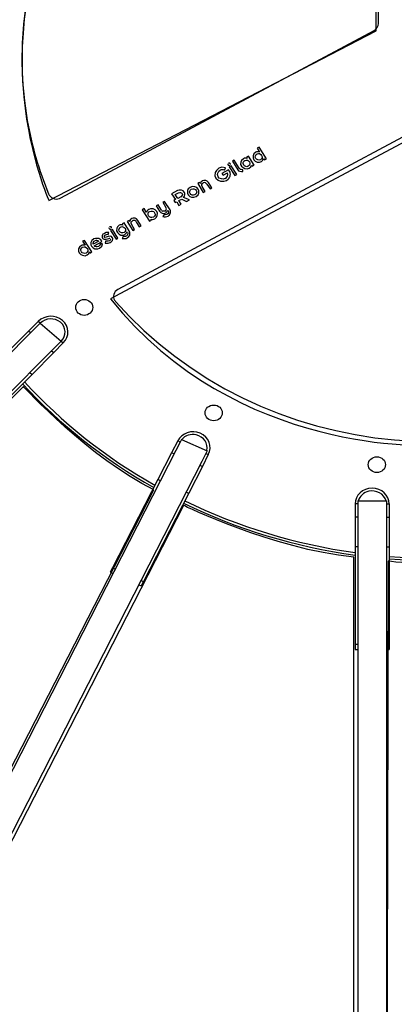
# Model space of a CAD drawing. Units: millimetres. Extents: x 3755 to 46812, y 126 to 26748.
# Drawn here: x 7677 to 7688, y 11292 to 11321 of the extents above; entities that cross this region are included whole.
import ezdxf

# ---------------------------------------------------------------- set-up
doc = ezdxf.new("R2010")
doc.units = ezdxf.units.MM
doc.header["$LTSCALE"] = 100
doc.linetypes.add('DASHED', pattern=[0.75, 0.5, -0.25])
for name, color, linetype in [('isprekidana', 1, 'DASHED'), ('izgled', 2, 'Continuous'), ('rasveta', 6, 'Continuous'), ('srafura', 251, 'Continuous'), ('zid demit', 181, 'Continuous')]:
    doc.layers.add(name, color=color, linetype=linetype)

# ---------------------------------------------------------------- blocks, each defined once
blk = doc.blocks.new('A$C779A45E1')
for p, q in [((-1.158, 1.019), (-1.158, 13.218)), ((-12.73, -5.33), (-1.313, 0.764)), ((0.761, -2.564), (-10.653, -8.669)), ((-5.509, -3.487), (-5.578, -3.522)), ((-5.578, -3.522), (-5.492, -3.663)), ((-5.241, -3.907), (-5.509, -3.487)), ((-5.892, -3.818), (-5.961, -3.859)), ((-5.961, -3.859), (-5.937, -3.901)), ((-5.688, -4.142), (-5.892, -3.818)), ((-5.341, -3.901), (-5.313, -3.942)), ((-5.313, -3.942), (-5.241, -3.907)), ((-6.763, -4.328), (-6.725, -4.238)), ((-6.519, -4.159), (-6.591, -4.197)), ((-6.591, -4.197), (-6.388, -4.521)), ((-6.319, -4.483), (-6.519, -4.159)), ((-6.412, -3.963), (-6.481, -3.997)), ((-6.481, -3.997), (-6.284, -4.307)), ((-6.226, -4.252), (-6.412, -3.963)), ((-5.785, -4.142), (-5.757, -4.183)), ((-5.757, -4.183), (-5.688, -4.142)), ((-6.619, -4.307), (-6.86, -4.438)), ((-6.86, -4.438), (-6.815, -4.5)), ((-6.815, -4.5), (-6.663, -4.424)), ((-6.584, -4.362), (-6.619, -4.307)), ((-6.388, -4.521), (-6.319, -4.483)), ((-6.102, -4.307), (-6.154, -4.3)), ((-6.102, -4.376), (-6.102, -4.307)), ((-7.673, -4.769), (-7.742, -4.81)), ((-7.742, -4.81), (-7.542, -5.141)), ((-7.645, -4.81), (-7.673, -4.769)), ((-7.473, -5.093), (-7.583, -4.92)), ((-7.411, -4.831), (-7.294, -5.006)), ((-7.228, -4.969), (-7.349, -4.776)), ((-7.294, -5.006), (-7.228, -4.969)), ((-8.479, -5.068), (-8.693, -5.182)), ((-8.693, -5.182), (-8.558, -5.396)), ((-8.562, -5.21), (-8.441, -5.148)), ((-8.472, -5.354), (-8.562, -5.21)), ((-8.355, -5.292), (-8.472, -5.354)), ((-8.045, -5.403), (-8.255, -5.313)), ((-7.542, -5.141), (-7.473, -5.093)), ((-9.699, -5.716), (-9.764, -5.761)), ((-9.606, -5.864), (-9.699, -5.716)), ((-9.189, -5.582), (-9.258, -5.623)), ((-9.258, -5.623), (-9.14, -5.809)), ((-9.068, -5.775), (-9.189, -5.582)), ((-8.948, -5.458), (-9.016, -5.492)), ((-9.016, -5.492), (-8.899, -5.675)), ((-8.751, -5.764), (-8.948, -5.458)), ((-8.558, -5.396), (-8.61, -5.43)), ((-8.61, -5.43), (-8.565, -5.499)), ((-8.565, -5.499), (-8.51, -5.472)), ((-8.51, -5.472), (-8.427, -5.609)), ((-8.431, -5.423), (-8.327, -5.375)), ((-8.341, -5.565), (-8.431, -5.423)), ((-8.427, -5.609), (-8.341, -5.565)), ((-8.327, -5.375), (-8.148, -5.465)), ((-8.148, -5.465), (-8.045, -5.403)), ((-9.764, -5.761), (-9.499, -6.181)), ((-8.968, -5.937), (-9.01, -6.009)), ((-10.422, -6.243), (-10.491, -6.278)), ((-10.491, -6.278), (-10.47, -6.319)), ((-10.236, -6.533), (-10.422, -6.243)), ((-10.246, -6.154), (-10.315, -6.188)), ((-10.315, -6.188), (-10.112, -6.512)), ((-10.222, -6.188), (-10.246, -6.154)), ((-10.043, -6.477), (-10.153, -6.291)), ((-9.981, -6.202), (-9.871, -6.381)), ((-9.805, -6.347), (-9.926, -6.154)), ((-9.871, -6.381), (-9.805, -6.347)), ((-9.499, -6.181), (-9.433, -6.147)), ((-9.433, -6.147), (-9.457, -6.105)), ((-11.001, -6.736), (-11.083, -6.76)), ((-11.001, -6.664), (-10.987, -6.588)), ((-10.853, -6.477), (-10.922, -6.512)), ((-10.922, -6.512), (-10.718, -6.836)), ((-10.653, -6.801), (-10.853, -6.477)), ((-10.718, -6.836), (-10.653, -6.801)), ((-10.463, -6.732), (-10.498, -6.808)), ((-10.112, -6.512), (-10.043, -6.477)), ((-11.866, -6.877), (-11.938, -6.912)), ((-11.938, -6.912), (-11.845, -7.056)), ((-11.6, -7.297), (-11.866, -6.877)), ((-11.352, -6.912), (-11.549, -7.018)), ((-11.511, -7.077), (-11.228, -6.918)), ((-11.208, -6.998), (-11.29, -6.998)), ((-11.101, -6.908), (-11.118, -6.98)), ((-11.032, -6.822), (-10.987, -6.808)), ((-11.693, -7.297), (-11.669, -7.339)), ((-11.669, -7.339), (-11.6, -7.297)), ((-13.585, -9.991), (-17.464, -13.891)), ((-13.557, -9.826), (-13.908, -10.178)), ((-13.481, -9.888), (-13.585, -9.991)), ((-13.481, -9.888), (-13.557, -9.826)), ((-13.485, -9.895), (-12.72, -10.55)), ((-13.908, -10.178), (-14.701, -10.97)), ((-13.833, -10.246), (-13.908, -10.178)), ((-12.82, -10.639), (-16.699, -14.539)), ((-12.641, -10.605), (-12.992, -10.963)), ((-12.716, -10.543), (-12.82, -10.639)), ((-12.716, -10.543), (-12.641, -10.605)), ((-12.992, -10.963), (-13.781, -11.755)), ((-13.068, -10.894), (-12.992, -10.963)), ((-13.781, -11.755), (-16.389, -14.367)), ((-13.86, -11.686), (-13.781, -11.755)), ((-8.472, -14.174), (-8.699, -14.608)), ((-8.386, -14.215), (-8.541, -14.518)), ((-8.386, -14.215), (-8.472, -14.174)), ((-8.334, -14.119), (-8.386, -14.215)), ((-8.334, -14.119), (-7.397, -14.532)), ((-8.541, -14.518), (-16.723, -30.497)), ((-8.699, -14.608), (-9.199, -15.583)), ((-8.606, -14.649), (-8.699, -14.608)), ((-7.445, -14.629), (-7.597, -14.928)), ((-7.356, -14.666), (-7.573, -15.101)), ((-7.397, -14.532), (-7.445, -14.629)), ((-7.445, -14.629), (-7.356, -14.666)), ((-7.597, -14.928), (-15.786, -30.91)), ((-7.573, -15.101), (-8.072, -16.082)), ((-7.666, -15.059), (-7.573, -15.101)), ((-9.199, -15.583), (-10.846, -18.797)), ((-9.103, -15.628), (-9.199, -15.583)), ((-8.072, -16.082), (-9.719, -19.293)), ((-8.169, -16.038), (-8.072, -16.082)), ((-1.906, -16.468), (-2.009, -16.468)), ((-2.009, -16.468), (-2.009, -16.951)), ((-1.906, -16.358), (-0.865, -16.358)), ((-1.906, -16.358), (-1.906, -16.482)), ((-0.865, -16.358), (-0.865, -16.482)), ((-0.865, -16.468), (-0.762, -16.468)), ((-0.762, -16.468), (-0.762, -16.951)), ((-1.906, -16.482), (-1.906, -16.951)), ((-0.865, -16.482), (-0.865, -16.951)), ((-1.906, -16.951), (-2.009, -16.951)), ((-2.009, -16.951), (-2.009, -18.032)), ((-1.906, -16.951), (-1.906, -16.992)), ((-1.906, -16.992), (-1.906, -44.436)), ((-0.865, -16.951), (-0.762, -16.951)), ((-0.865, -16.951), (-0.865, -16.992)), ((-0.865, -16.992), (-0.865, -44.436)), ((-0.762, -16.951), (-0.762, -18.032)), ((-1.906, -18.032), (-2.009, -18.032)), ((-2.009, -18.032), (-2.009, -21.588)), ((-0.865, -18.032), (-0.762, -18.032)), ((-0.762, -18.032), (-0.762, -21.588)), ((-10.846, -18.797), (-10.928, -18.956)), ((-10.928, -18.956), (-10.832, -18.997)), ((-10.753, -18.838), (-10.846, -18.797)), ((-9.816, -19.252), (-9.719, -19.293)), ((-9.719, -19.293), (-9.802, -19.452)), ((-9.891, -19.41), (-9.802, -19.452)), ((-1.906, -21.588), (-2.009, -21.588)), ((-2.009, -21.588), (-2.009, -21.76)), ((-2.009, -21.76), (-1.906, -21.76)), ((-0.865, -21.588), (-0.762, -21.588)), ((-0.865, -21.76), (-0.762, -21.76)), ((-0.762, -21.588), (-0.762, -21.76))]:
    blk.add_line(p, q)
for points in [[(-6.074, -3.907), (-6.143, -3.969), (-6.171, -4.031)], [(-5.723, -3.797), (-5.726, -3.876), (-5.702, -3.942)], [(-5.626, -3.673), (-5.699, -3.728), (-5.723, -3.797)], [(-5.623, -3.901), (-5.647, -3.845), (-5.64, -3.804)], [(-5.64, -3.804), (-5.616, -3.756), (-5.582, -3.728)], [(-5.547, -3.949), (-5.599, -3.928), (-5.623, -3.901)], [(-5.582, -3.728), (-5.53, -3.721), (-5.489, -3.721)], [(-5.489, -3.721), (-5.44, -3.749), (-5.413, -3.783)], [(-5.396, -3.873), (-5.42, -3.914), (-5.451, -3.942)], [(-5.42, -4.011), (-5.365, -3.963), (-5.341, -3.901)], [(-5.413, -3.783), (-5.396, -3.832), (-5.396, -3.873)], [(-6.97, -4.252), (-7.063, -4.331), (-7.108, -4.41)], [(-6.725, -4.238), (-6.863, -4.218), (-6.97, -4.252)], [(-6.646, -4.097), (-6.646, -4.121), (-6.639, -4.135)], [(-6.639, -4.135), (-6.626, -4.142), (-6.608, -4.149)], [(-6.584, -4.066), (-6.608, -4.066), (-6.622, -4.066)], [(-6.608, -4.149), (-6.591, -4.155), (-6.57, -4.149)], [(-6.557, -4.087), (-6.57, -4.066), (-6.584, -4.066)], [(-6.55, -4.121), (-6.55, -4.097), (-6.557, -4.087)], [(-6.191, -4.293), (-6.212, -4.273), (-6.226, -4.252)], [(-6.154, -4.3), (-6.178, -4.3), (-6.191, -4.293)], [(-6.171, -4.031), (-6.178, -4.121), (-6.147, -4.176)], [(-6.147, -4.176), (-6.088, -4.231), (-6.026, -4.266)], [(-6.067, -4.135), (-6.088, -4.08), (-6.085, -4.038)], [(-6.085, -4.038), (-6.061, -3.997), (-6.026, -3.969)], [(-5.992, -4.19), (-6.043, -4.162), (-6.067, -4.135)], [(-6.026, -3.969), (-5.978, -3.956), (-5.933, -3.963)], [(-6.026, -4.266), (-5.937, -4.273), (-5.864, -4.249)], [(-5.899, -4.183), (-5.95, -4.197), (-5.992, -4.19)], [(-5.933, -3.963), (-5.888, -3.987), (-5.854, -4.018)], [(-5.84, -4.107), (-5.864, -4.155), (-5.899, -4.183)], [(-5.864, -4.249), (-5.809, -4.204), (-5.785, -4.142)], [(-5.854, -4.018), (-5.84, -4.066), (-5.84, -4.107)], [(-5.702, -3.942), (-5.647, -3.997), (-5.582, -4.031)], [(-5.582, -4.031), (-5.492, -4.031), (-5.42, -4.011)], [(-5.451, -3.942), (-5.506, -3.956), (-5.547, -3.949)], [(-7.108, -4.41), (-7.115, -4.528), (-7.08, -4.61)], [(-7.08, -4.61), (-6.998, -4.686), (-6.911, -4.724)], [(-6.998, -4.562), (-7.022, -4.486), (-7.011, -4.431)], [(-7.011, -4.431), (-6.973, -4.362), (-6.925, -4.328)], [(-6.88, -4.638), (-6.956, -4.61), (-6.998, -4.562)], [(-6.739, -4.624), (-6.815, -4.645), (-6.88, -4.638)], [(-6.698, -4.693), (-6.636, -4.652), (-6.598, -4.61)], [(-6.598, -4.61), (-6.584, -4.583), (-6.57, -4.569)], [(-6.557, -4.424), (-6.564, -4.39), (-6.584, -4.362)], [(-6.57, -4.569), (-6.56, -4.541), (-6.557, -4.514)], [(-6.557, -4.514), (-6.553, -4.466), (-6.557, -4.424)], [(-6.284, -4.307), (-6.253, -4.348), (-6.212, -4.362)], [(-6.212, -4.362), (-6.15, -4.376), (-6.102, -4.376)], [(-8.014, -4.948), (-8.09, -5.006), (-8.121, -5.068)], [(-8.031, -5.086), (-8.01, -5.037), (-7.976, -5.01)], [(-7.845, -4.927), (-7.942, -4.92), (-8.014, -4.948)], [(-7.976, -5.01), (-7.921, -4.996), (-7.88, -5.003)], [(-7.88, -5.003), (-7.824, -5.024), (-7.8, -5.058)], [(-7.725, -5.017), (-7.78, -4.955), (-7.845, -4.927)], [(-7.569, -4.707), (-7.628, -4.762), (-7.645, -4.81)], [(-7.597, -4.845), (-7.573, -4.81), (-7.542, -4.789)], [(-7.583, -4.92), (-7.597, -4.876), (-7.597, -4.845)], [(-7.445, -4.7), (-7.518, -4.693), (-7.569, -4.707)], [(-7.349, -4.776), (-7.401, -4.72), (-7.445, -4.7)], [(-6.911, -4.724), (-6.787, -4.724), (-6.698, -4.693)], [(-8.334, -5.048), (-8.42, -5.048), (-8.479, -5.068)], [(-8.441, -5.148), (-8.396, -5.134), (-8.369, -5.134)], [(-8.369, -5.134), (-8.327, -5.155), (-8.314, -5.175)], [(-8.228, -5.134), (-8.279, -5.072), (-8.334, -5.048)], [(-8.314, -5.175), (-8.3, -5.203), (-8.3, -5.237)], [(-8.255, -5.313), (-8.224, -5.265), (-8.207, -5.223)], [(-8.207, -5.223), (-8.214, -5.168), (-8.228, -5.134)], [(-8.121, -5.068), (-8.121, -5.155), (-8.093, -5.217)], [(-8.093, -5.217), (-8.031, -5.279), (-7.973, -5.306)], [(-8.017, -5.175), (-8.038, -5.127), (-8.031, -5.086)], [(-7.942, -5.23), (-7.99, -5.203), (-8.017, -5.175)], [(-7.973, -5.306), (-7.88, -5.31), (-7.804, -5.285)], [(-7.845, -5.22), (-7.897, -5.237), (-7.942, -5.23)], [(-7.783, -5.148), (-7.807, -5.196), (-7.845, -5.22)], [(-7.804, -5.285), (-7.728, -5.223), (-7.697, -5.158)], [(-7.8, -5.058), (-7.78, -5.106), (-7.783, -5.148)], [(-7.697, -5.158), (-7.697, -5.072), (-7.725, -5.017)], [(-9.371, -5.726), (-9.461, -5.726), (-9.526, -5.754)], [(-9.237, -5.826), (-9.299, -5.761), (-9.371, -5.726)], [(-10.143, -6.085), (-10.202, -6.133), (-10.219, -6.188)], [(-10.026, -6.071), (-10.091, -6.068), (-10.143, -6.085)], [(-9.926, -6.154), (-9.971, -6.099), (-10.026, -6.071)], [(-9.581, -5.802), (-9.602, -5.83), (-9.606, -5.864)], [(-9.526, -5.754), (-9.561, -5.782), (-9.581, -5.802)], [(-9.533, -5.981), (-9.55, -5.933), (-9.547, -5.892)], [(-9.547, -5.892), (-9.526, -5.844), (-9.488, -5.823)], [(-9.454, -6.043), (-9.499, -6.016), (-9.533, -5.981)], [(-9.488, -5.823), (-9.437, -5.809), (-9.388, -5.809)], [(-9.354, -6.03), (-9.416, -6.047), (-9.454, -6.043)], [(-9.388, -5.809), (-9.34, -5.83), (-9.313, -5.871)], [(-9.295, -5.957), (-9.32, -6.002), (-9.354, -6.03)], [(-9.313, -5.871), (-9.295, -5.919), (-9.295, -5.957)], [(-9.309, -6.092), (-9.247, -6.037), (-9.216, -5.975)], [(-9.216, -5.975), (-9.209, -5.892), (-9.237, -5.826)], [(-9.14, -5.809), (-9.092, -5.864), (-9.034, -5.892)], [(-9.034, -5.892), (-8.961, -5.899), (-8.91, -5.878)], [(-8.941, -5.809), (-8.975, -5.816), (-9.01, -5.816)], [(-9.01, -6.009), (-8.961, -6.019), (-8.923, -6.019)], [(-8.865, -5.933), (-8.923, -5.947), (-8.968, -5.937)], [(-8.923, -6.019), (-8.865, -6.009), (-8.824, -5.995)], [(-8.91, -5.878), (-8.879, -5.85), (-8.858, -5.83)], [(-8.81, -5.875), (-8.837, -5.912), (-8.865, -5.933)], [(-8.858, -5.83), (-8.841, -5.802), (-8.837, -5.775)], [(-8.824, -5.788), (-8.806, -5.837), (-8.81, -5.875)], [(-8.824, -5.995), (-8.796, -5.975), (-8.775, -5.957)], [(-8.775, -5.957), (-8.755, -5.926), (-8.741, -5.899)], [(-10.973, -6.415), (-10.98, -6.436), (-10.973, -6.45)], [(-10.918, -6.381), (-10.939, -6.381), (-10.956, -6.388)], [(-10.891, -6.402), (-10.901, -6.388), (-10.918, -6.381)], [(-10.884, -6.436), (-10.884, -6.415), (-10.891, -6.402)], [(-10.694, -6.436), (-10.698, -6.526), (-10.67, -6.588)], [(-10.601, -6.329), (-10.667, -6.381), (-10.694, -6.436)], [(-10.608, -6.457), (-10.587, -6.415), (-10.553, -6.391)], [(-10.553, -6.391), (-10.508, -6.374), (-10.47, -6.381)], [(-10.47, -6.381), (-10.419, -6.409), (-10.391, -6.436)], [(-10.391, -6.436), (-10.374, -6.484), (-10.374, -6.526)], [(-10.153, -6.291), (-10.174, -6.257), (-10.167, -6.219)], [(-10.167, -6.219), (-10.146, -6.188), (-10.119, -6.167)], [(-9.457, -6.105), (-9.416, -6.112), (-9.388, -6.112)], [(-9.388, -6.112), (-9.344, -6.105), (-9.309, -6.092)], [(-11.145, -6.622), (-11.201, -6.657), (-11.225, -6.705)], [(-11.225, -6.705), (-11.225, -6.76), (-11.214, -6.794)], [(-11.214, -6.794), (-11.183, -6.825), (-11.152, -6.836)], [(-11.149, -6.712), (-11.128, -6.691), (-11.111, -6.677)], [(-11.083, -6.76), (-11.125, -6.767), (-11.139, -6.76), (-11.149, -6.753)], [(-10.987, -6.588), (-11.077, -6.595), (-11.145, -6.622)], [(-11.111, -6.677), (-11.087, -6.67), (-11.07, -6.664)], [(-11.07, -6.664), (-11.028, -6.657), (-11.001, -6.664)], [(-10.856, -6.774), (-10.887, -6.739), (-10.932, -6.726), (-11.001, -6.736)], [(-10.987, -6.808), (-10.963, -6.801), (-10.946, -6.801)], [(-10.973, -6.45), (-10.959, -6.457), (-10.946, -6.464)], [(-10.946, -6.464), (-10.922, -6.471), (-10.908, -6.464)], [(-10.839, -6.808), (-10.849, -6.788), (-10.856, -6.774)], [(-10.67, -6.588), (-10.608, -6.653), (-10.546, -6.684)], [(-10.601, -6.543), (-10.612, -6.498), (-10.608, -6.457)], [(-10.525, -6.602), (-10.567, -6.581), (-10.601, -6.543)], [(-10.546, -6.684), (-10.463, -6.684), (-10.401, -6.664)], [(-10.429, -6.588), (-10.477, -6.605), (-10.525, -6.602)], [(-10.415, -6.739), (-10.443, -6.736), (-10.463, -6.732)], [(-10.374, -6.526), (-10.398, -6.567), (-10.429, -6.588)], [(-10.36, -6.726), (-10.391, -6.736), (-10.415, -6.739)], [(-10.401, -6.664), (-10.343, -6.608), (-10.319, -6.553)], [(-10.398, -6.815), (-10.353, -6.808), (-10.315, -6.788)], [(-10.315, -6.788), (-10.25, -6.736), (-10.219, -6.684)], [(-10.305, -6.574), (-10.291, -6.615), (-10.295, -6.653)], [(-10.219, -6.684), (-10.215, -6.595), (-10.236, -6.533)], [(-11.983, -7.063), (-12.055, -7.129), (-12.083, -7.191)], [(-12, -7.201), (-11.972, -7.153), (-11.938, -7.129)], [(-11.938, -7.129), (-11.886, -7.111), (-11.845, -7.118)], [(-11.845, -7.118), (-11.797, -7.146), (-11.766, -7.173)], [(-11.528, -6.825), (-11.604, -6.884), (-11.638, -6.953)], [(-11.638, -6.953), (-11.638, -7.036), (-11.614, -7.091)], [(-11.614, -7.091), (-11.552, -7.153), (-11.49, -7.187)], [(-11.549, -7.018), (-11.555, -6.98), (-11.545, -6.946)], [(-11.545, -6.946), (-11.524, -6.908), (-11.497, -6.891)], [(-11.387, -6.808), (-11.469, -6.808), (-11.528, -6.825)], [(-11.442, -7.111), (-11.487, -7.098), (-11.511, -7.077)], [(-11.49, -7.187), (-11.387, -7.187), (-11.318, -7.16)], [(-11.359, -7.098), (-11.407, -7.111), (-11.442, -7.111)], [(-11.307, -6.836), (-11.352, -6.815), (-11.387, -6.808)], [(-11.29, -6.998), (-11.318, -7.06), (-11.359, -7.098)], [(-11.318, -7.16), (-11.235, -7.084), (-11.208, -6.998)], [(-11.235, -6.908), (-11.27, -6.863), (-11.307, -6.836)], [(-11.152, -6.836), (-11.083, -6.836), (-11.032, -6.822)], [(-11.118, -6.98), (-11.008, -6.98), (-10.932, -6.96)], [(-11.032, -6.912), (-11.07, -6.912), (-11.101, -6.908)], [(-10.963, -6.898), (-11.001, -6.908), (-11.032, -6.912)], [(-10.918, -6.856), (-10.946, -6.884), (-10.963, -6.898)], [(-10.932, -6.96), (-10.897, -6.936), (-10.873, -6.908)], [(-10.873, -6.908), (-10.853, -6.884), (-10.846, -6.863)], [(-10.846, -6.863), (-10.839, -6.836), (-10.839, -6.808)], [(-10.498, -6.808), (-10.446, -6.815), (-10.398, -6.815)], [(-12.083, -7.191), (-12.083, -7.27), (-12.058, -7.332)], [(-12.058, -7.332), (-12, -7.394), (-11.938, -7.421)], [(-11.983, -7.291), (-12, -7.242), (-12, -7.201)], [(-11.903, -7.346), (-11.952, -7.325), (-11.983, -7.291)], [(-11.938, -7.421), (-11.845, -7.435), (-11.776, -7.408)], [(-11.81, -7.339), (-11.862, -7.353), (-11.903, -7.346)], [(-11.752, -7.27), (-11.776, -7.311), (-11.81, -7.339)], [(-11.776, -7.408), (-11.714, -7.353), (-11.693, -7.297)], [(-11.766, -7.173), (-11.752, -7.229), (-11.752, -7.27)]]:
    blk.add_lwpolyline(points)
for centre, major_axis, ratio in [((-11.879, -9.316), (0.31, 0), 0.933399), ((-7.161, -13.154), (0.312, 0), 0.917144), ((-1.213, -15.039), (0.314, 0), 0.912088)]:
    blk.add_ellipse(centre, major_axis=major_axis, ratio=ratio)
for points, knots in [([(76.536, -12.851), (76.536, -12.851), (72.308, -11.928), (72.308, -11.928), (72.308, -11.928), (70.011, -11.886), (69.132, -13.809), (69.132, -13.809), (20.467, -2.474), (20.467, -2.474), (20.467, -2.474), (20.866, 0.306), (20.191, 3.431), (20.191, 3.431), (69.897, 8.102), (69.897, 8.102), (69.897, 8.102), (70.734, 5.518), (73.025, 5.739), (73.025, 5.739), (76.932, 6.104), (76.932, 6.104), (76.932, 6.104), (79.137, 3.861), (82.916, 4.058), (82.916, 4.058), (86.623, 4.223), (86.199, 10.448), (86.199, 10.448), (85.7, 14.731), (82.537, 15.413), (82.537, 15.413), (79.085, 16.012), (76.325, 12.415), (76.325, 12.415), (72.353, 11.995), (72.353, 11.995), (72.353, 11.995), (69.969, 11.62), (69.714, 9.236), (69.714, 9.236), (19.881, 4.509), (19.881, 4.509), (19.881, 4.509), (18.469, 8.178), (17.104, 9.818), (17.104, 9.818), (62.654, 28.945), (62.654, 28.945), (62.654, 28.945), (64.152, 26.671), (66.428, 27.629), (66.428, 27.629), (70.004, 29.131), (70.004, 29.131), (70.004, 29.131), (73.325, 27.408), (76.536, 29.028), (76.536, 29.028), (79.833, 30.33), (77.28, 36.076), (77.28, 36.076), (75.488, 39.397), (72.667, 39.625), (72.667, 39.625), (68.67, 39.391), (67.248, 34.995), (67.248, 34.995), (63.697, 33.41), (63.697, 33.41), (63.697, 33.41), (61.437, 32.321), (62.068, 29.937), (62.068, 29.937), (16.408, 10.741), (16.408, 10.741), (16.408, 10.741), (14.238, 13.525), (11.186, 15.047), (11.186, 15.047), (34.514, 55.369), (34.514, 55.369), (34.514, 55.369), (35.42, 54.928), (36.349, 55.252), (36.462, 55.291), (36.476, 55.302), (36.538, 55.326), (37.429, 55.178), (40.869, 54.868), (42.772, 58.573), (42.772, 58.573), (45.103, 62.824), (39.642, 65.952), (39.642, 65.952), (35.53, 68.133), (31.911, 63.968), (31.911, 63.968), (29.5, 60.55), (32.259, 57.333), (32.259, 57.333), (33.012, 56.161), (33.598, 55.782), (33.598, 55.782), (10.135, 15.633), (10.135, 15.633), (10.135, 15.633), (6.9, 17.163), (4.127, 17.5), (4.127, 17.5), (14.834, 77.59), (14.834, 77.59), (14.834, 77.59), (16.408, 77.629), (17.387, 78.608), (17.387, 78.608), (20.501, 79.028), (21.552, 83.086), (21.552, 83.086), (22.375, 88.847), (15.585, 89.522), (15.585, 89.522), (11.237, 89.971), (9.515, 85.61), (9.515, 85.61), (8.168, 82.303), (11.599, 79.54), (11.599, 79.54), (12.309, 78.284), (13.732, 77.781), (13.732, 77.781), (2.938, 17.728), (2.938, 17.728), (2.938, 17.728), (-0.576, 17.962), (-3.422, 17.404), (-3.422, 17.404), (-13.936, 77.383), (-13.936, 77.383), (-13.936, 77.383), (-12.138, 77.92), (-11.866, 79.106), (-11.866, 79.106), (-7.897, 81.569), (-10.047, 86.223), (-10.047, 86.223), (-12.172, 89.985), (-16.868, 89.027), (-16.868, 89.027), (-22.029, 87.984), (-21.715, 83.107), (-21.715, 83.107), (-21.86, 80.084), (-17.553, 78.284), (-17.553, 78.284), (-16.341, 77.197), (-14.959, 77.197), (-14.959, 77.197), (-4.627, 17.101), (-4.627, 17.101), (-4.627, 17.101), (-7.073, 16.577), (-10.512, 14.496), (-10.512, 14.496), (-37.904, 53.267), (-37.904, 53.267), (-37.904, 53.267), (-35.685, 54.959), (-37.073, 56.926), (-37.073, 56.926), (-39.223, 59.965), (-39.223, 59.965), (-39.223, 59.965), (-37.831, 63.258), (-40.112, 65.959), (-40.112, 65.959), (-42.255, 68.639), (-47.26, 65.835), (-47.26, 65.835), (-50.833, 63.94), (-50.833, 60.867), (-50.833, 60.867), (-50.048, 57.25), (-45.073, 56.582), (-45.073, 56.582), (-42.854, 53.522), (-42.854, 53.522), (-42.854, 53.522), (-41.81, 51.648), (-38.927, 52.647), (-38.927, 52.647), (-11.528, 13.793), (-11.528, 13.793), (-11.528, 13.793), (-14.921, 11.113), (-15.883, 9.236), (-15.883, 9.236), (-58.76, 33.203), (-58.76, 33.203), (-58.76, 33.203), (-57.537, 35.498), (-59.959, 36.865), (-59.959, 36.865), (-63.129, 38.646), (-63.129, 38.646), (-63.129, 38.646), (-63.566, 42.243), (-67.242, 43.89), (-67.242, 43.89), (-69.836, 44.906), (-72.971, 40.975), (-72.971, 40.975), (-75.541, 37.427), (-74.005, 34.788), (-74.005, 34.788), (-72.048, 31.901), (-66.653, 33.286), (-66.653, 33.286), (-63.246, 31.419), (-63.246, 31.419), (-63.246, 31.419), (-61.32, 30.295), (-59.418, 32.197), (-59.418, 32.197), (-16.506, 8.237), (-16.506, 8.237), (-16.506, 8.237), (-18.673, 3.796), (-18.673, 2.121), (-18.673, 2.121), (-40.126, 0.457), (-40.126, 0.457), (-40.126, 0.457), (-68.685, -1.703), (-68.685, -1.703), (-68.685, -1.703), (-69.381, 0.84), (-71.759, 0.65), (-71.759, 0.65), (-75.679, 0.347), (-75.679, 0.347), (-75.679, 0.347), (-77.946, 2.776), (-81.798, 2.473), (-81.798, 2.473), (-84.664, 2.487), (-85.091, -2.523), (-85.091, -2.523), (-85.374, -7.084), (-81.932, -8.731), (-81.932, -8.731), (-78.332, -9.792), (-75.107, -5.885), (-75.107, -5.885), (-71.414, -5.575), (-71.414, -5.575), (-71.414, -5.575), (-69.299, -5.761), (-68.603, -2.943), (-68.603, -2.943), (-68.468, -2.812), (-68.468, -2.812), (-68.468, -2.812), (-18.704, 0.964), (-18.704, 0.964), (-18.704, 0.964), (-19.08, -2.299), (-18.18, -4.831), (-18.18, -4.831), (-63.638, -22.876), (-63.638, -22.876), (-63.638, -22.876), (-64.045, -22.018), (-64.989, -21.732), (-64.989, -21.732), (-67.48, -18.921), (-71.855, -20.444), (-71.855, -20.444), (-76.912, -22.404), (-74.98, -27.789), (-74.98, -27.789), (-72.988, -32.378), (-67.666, -31.186), (-67.666, -31.186), (-63.225, -30.163), (-63.225, -25.439), (-63.225, -25.439), (-62.974, -24.309), (-63.18, -23.765), (-63.18, -23.765), (-17.932, -5.981), (-17.932, -5.981), (-17.932, -5.981), (-16.354, -9.812), (-14.88, -11.287), (-14.88, -11.287), (-27.713, -24.172), (-27.713, -24.172), (-27.713, -24.172), (-29.191, -23.393), (-30.131, -23.669), (-30.131, -23.669), (-30.459, -23.731), (-30.459, -23.731), (-30.459, -23.731), (-33.718, -22.497), (-36.853, -25.632), (-36.853, -25.632), (-39.781, -29.153), (-36.801, -32.543), (-36.801, -32.543), (-33.146, -36.87), (-28.026, -33.577), (-28.026, -33.577), (-24.964, -31.441), (-26.152, -27.327), (-26.152, -27.327), (-26.063, -25.708), (-26.921, -24.854), (-26.921, -24.854), (-14.094, -12.2), (-14.094, -12.2), (-14.094, -12.2), (-11.648, -14.849), (-9.34, -15.952), (-9.34, -15.952), (-30.927, -57.947), (-30.927, -57.947), (-30.927, -57.947), (-33.297, -57.086), (-34.665, -59.225), (-34.665, -59.225), (-36.35, -62.509), (-36.35, -62.509), (-36.35, -62.509), (-40.253, -63.156), (-41.576, -66.822), (-41.576, -66.822), (-42.437, -69.785), (-37.125, -72.1), (-37.125, -72.1), (-32.385, -73.953), (-30.448, -71.548), (-30.448, -71.548), (-28.467, -68.517), (-30.183, -65.251), (-30.183, -65.251), (-28.378, -61.406), (-28.378, -61.406), (-28.378, -61.406), (-28.009, -59.608), (-29.77, -58.436), (-29.77, -58.436), (-8.255, -16.523), (-8.255, -16.523), (-8.255, -16.523), (-5.03, -18.108), (-2.047, -18.404), (-2.047, -18.404), (-2.047, -79.128), (-2.047, -79.128), (-2.047, -79.128), (-3.845, -80.023), (-4.193, -80.526), (-4.545, -81.022), (-7.445, -81.501), (-7.714, -85.818), (-7.714, -85.818), (-7.683, -91.027), (-1.451, -91.316), (-1.451, -91.316), (3.524, -91.399), (4.633, -86.183), (4.633, -86.183), (5.074, -82.735), (1.395, -80.726), (1.395, -80.726), (0.227, -79.389), (-0.948, -79.389), (-0.948, -79.389), (-0.803, -18.549), (-0.803, -18.549), (-0.803, -18.549), (2.035, -18.956), (5.584, -18.177), (5.584, -18.177), (23.243, -61.613), (23.243, -61.613), (23.243, -61.613), (20.739, -62.867), (21.486, -64.755), (21.486, -64.755), (22.961, -68.42), (22.961, -68.42), (22.961, -68.42), (20.942, -71.252), (22.355, -74.298), (22.355, -74.298), (23.278, -77.557), (29.548, -75.758), (29.548, -75.758), (34.114, -74.136), (34.114, -71.052), (34.114, -71.052), (33.763, -68.055), (29.458, -66.257), (29.458, -66.257), (28.511, -64.266), (27.898, -62.812), (27.898, -62.812), (27.367, -60.903), (24.356, -61.196), (24.356, -61.196), (6.79, -17.874), (6.79, -17.874), (6.79, -17.874), (10.345, -16.641), (12.46, -15.118), (12.46, -15.118), (45.94, -49.638), (45.94, -49.638), (45.94, -49.638), (43.969, -52.077), (45.712, -53.51), (45.712, -53.51), (48.329, -56.218), (48.329, -56.218), (48.329, -56.218), (47.495, -59.732), (50.349, -62.178), (50.349, -62.178), (52.93, -64.204), (57.331, -60.862), (57.331, -60.862), (60.588, -58.002), (59.947, -55.498), (59.947, -55.498), (59.014, -52.035), (53.495, -52.035), (53.495, -52.035), (50.742, -49.341), (50.742, -49.341), (50.742, -49.341), (49.108, -47.688), (46.848, -49.024), (46.848, -49.024), (13.511, -14.477), (13.511, -14.477), (13.511, -14.477), (16.271, -12.279), (17.421, -10.419), (17.421, -10.419), (31.229, -21.949), (31.229, -21.949), (31.229, -21.949), (30.296, -23.296), (30.74, -24.313), (30.74, -24.313), (29.686, -27.851), (32.604, -30.159), (32.604, -30.159), (37.213, -33.535), (41.07, -29.677), (41.07, -29.677), (44.493, -26.545), (41.676, -22.477), (41.676, -22.477), (38.991, -19.121), (34.6, -20.499), (34.6, -20.499), (32.785, -20.392), (32.008, -21.171), (32.008, -21.171), (18, -9.344), (18, -9.344), (18, -9.344), (20.036, -6.291), (20.329, -3.611), (20.329, -3.611), (68.826, -14.904), (68.826, -14.904), (68.826, -14.904), (68.45, -17.543), (70.893, -18.112), (70.893, -18.112), (74.703, -19), (74.703, -19), (74.703, -19), (75.681, -21.767), (79.746, -22.849), (79.746, -22.849), (83.157, -23.496), (84.969, -18.17), (84.969, -18.17), (86.203, -14.694), (83.805, -12.293), (83.805, -12.293), (80.925, -10.129), (76.536, -12.851)], [0, 0, 0, 0, 1, 1, 1, 2, 2, 2, 3, 3, 3, 4, 4, 4, 5, 5, 5, 6, 6, 6, 7, 7, 7, 8, 8, 8, 9, 9, 9, 10, 10, 10, 11, 11, 11, 12, 12, 12, 13, 13, 13, 14, 14, 14, 15, 15, 15, 16, 16, 16, 17, 17, 17, 18, 18, 18, 19, 19, 19, 20, 20, 20, 21, 21, 21, 22, 22, 22, 23, 23, 23, 24, 24, 24, 25, 25, 25, 26, 26, 26, 27, 27, 27, 28, 28, 28, 29, 29, 29, 30, 30, 30, 31, 31, 31, 32, 32, 32, 33, 33, 33, 34, 34, 34, 35, 35, 35, 36, 36, 36, 37, 37, 37, 38, 38, 38, 39, 39, 39, 40, 40, 40, 41, 41, 41, 42, 42, 42, 43, 43, 43, 44, 44, 44, 45, 45, 45, 46, 46, 46, 47, 47, 47, 48, 48, 48, 49, 49, 49, 50, 50, 50, 51, 51, 51, 52, 52, 52, 53, 53, 53, 54, 54, 54, 55, 55, 55, 56, 56, 56, 57, 57, 57, 58, 58, 58, 59, 59, 59, 60, 60, 60, 61, 61, 61, 62, 62, 62, 63, 63, 63, 64, 64, 64, 65, 65, 65, 66, 66, 66, 67, 67, 67, 68, 68, 68, 69, 69, 69, 70, 70, 70, 71, 71, 71, 72, 72, 72, 73, 73, 73, 74, 74, 74, 75, 75, 75, 76, 76, 76, 77, 77, 77, 78, 78, 78, 79, 79, 79, 80, 80, 80, 81, 81, 81, 82, 82, 82, 83, 83, 83, 84, 84, 84, 85, 85, 85, 86, 86, 86, 87, 87, 87, 88, 88, 88, 89, 89, 89, 90, 90, 90, 91, 91, 91, 92, 92, 92, 93, 93, 93, 94, 94, 94, 95, 95, 95, 96, 96, 96, 97, 97, 97, 98, 98, 98, 99, 99, 99, 100, 100, 100, 101, 101, 101, 102, 102, 102, 103, 103, 103, 104, 104, 104, 105, 105, 105, 106, 106, 106, 107, 107, 107, 108, 108, 108, 109, 109, 109, 110, 110, 110, 111, 111, 111, 112, 112, 112, 113, 113, 113, 114, 114, 114, 115, 115, 115, 116, 116, 116, 117, 117, 117, 118, 118, 118, 119, 119, 119, 120, 120, 120, 121, 121, 121, 122, 122, 122, 123, 123, 123, 124, 124, 124, 125, 125, 125, 126, 126, 126, 127, 127, 127, 128, 128, 128, 129, 129, 129, 130, 130, 130, 131, 131, 131, 132, 132, 132, 133, 133, 133, 134, 134, 134, 135, 135, 135, 136, 136, 136, 137, 137, 137, 138, 138, 138, 139, 139, 139, 140, 140, 140, 141, 141, 141, 142, 142, 142, 143, 143, 143, 144, 144, 144, 145, 145, 145, 146, 146, 146, 147, 147, 147, 148, 148, 148, 149, 149, 149, 150, 150, 150, 151, 151, 151, 152, 152, 152, 153, 153, 153, 154, 154, 154, 155, 155, 155, 156, 156, 156, 157, 157, 157, 158, 158, 158, 159, 159, 159, 160, 160, 160, 161, 161, 161, 162, 162, 162, 163, 163, 163, 164, 164, 164, 165, 165, 165, 166, 166, 166, 166]), ([(-12.134, 6.621), (-8.317, 12.615), (-1.293, 13.284), (-1.293, 13.284), (-1.293, 13.284), (-1.237, 0.743), (-1.237, 0.743), (-1.237, 0.743), (-13.164, -5.43), (-13.164, -5.43), (-13.164, -5.43), (-15.951, 0.626), (-12.134, 6.621)], [0, 0, 0, 0, 1, 1, 1, 2, 2, 2, 3, 3, 3, 4, 4, 4, 4]), ([(-1.52, 13.504), (-9.733, 12.257), (-15.3, 5.084), (-13.953, -2.516), (-13.791, -3.425), (-13.536, -4.321), (-13.178, -5.182)], [0, 0, 0, 0, 1, 1, 1, 2, 2, 2, 2]), ([(0.823, -14.332), (0.823, -14.332), (-6.319, -14.756), (-10.922, -9.006), (-10.922, -9.006), (0.888, -2.705), (0.888, -2.705), (0.888, -2.705), (12.577, -9.006), (12.577, -9.006), (12.577, -9.006), (8.698, -14.332), (0.823, -14.332)], [0, 0, 0, 0, 1, 1, 1, 2, 2, 2, 3, 3, 3, 4, 4, 4, 4]), ([(-7.411, -4.831), (-7.428, -4.786), (-7.48, -4.765), (-7.528, -4.783), (-7.532, -4.783), (-7.542, -4.786), (-7.542, -4.789)], [0, 0, 0, 0, 1, 1, 1, 2, 2, 2, 2]), ([(-13.178, -5.182), (-13.123, -5.334), (-12.937, -5.41), (-12.775, -5.354), (-12.765, -5.347), (-12.744, -5.341), (-12.73, -5.33)], [0, 0, 0, 0, 1, 1, 1, 2, 2, 2, 2]), ([(-8.941, -5.809), (-8.889, -5.785), (-8.872, -5.74), (-8.889, -5.692), (-8.892, -5.685), (-8.896, -5.678), (-8.899, -5.675)], [0, 0, 0, 0, 1, 1, 1, 2, 2, 2, 2]), ([(-9.981, -6.202), (-10.002, -6.161), (-10.057, -6.14), (-10.098, -6.154), (-10.109, -6.154), (-10.112, -6.161), (-10.119, -6.167)], [0, 0, 0, 0, 1, 1, 1, 2, 2, 2, 2]), ([(-10.653, -8.669), (-10.804, -8.744), (-10.853, -8.924), (-10.773, -9.058), (-10.76, -9.075), (-10.749, -9.082), (-10.739, -9.103)], [0, 0, 0, 0, 1, 1, 1, 2, 2, 2, 2]), ([(-10.739, -9.103), (-5.468, -15.056), (4.03, -15.931), (10.472, -11.053), (11.241, -10.463), (11.95, -9.812), (12.577, -9.103)], [0, 0, 0, 0, 1, 1, 1, 2, 2, 2, 2]), ([(-12.641, -10.605), (-12.406, -10.37), (-12.424, -10.005), (-12.675, -9.792), (-12.927, -9.575), (-13.323, -9.592), (-13.557, -9.826)], [0, 0, 0, 0, 1, 1, 1, 2, 2, 2, 2]), ([(-12.716, -10.543), (-12.52, -10.343), (-12.537, -10.04), (-12.744, -9.857), (-12.958, -9.681), (-13.288, -9.695), (-13.481, -9.888)], [0, 0, 0, 0, 1, 1, 1, 2, 2, 2, 2]), ([(-7.356, -14.666), (-7.204, -14.381), (-7.335, -14.036), (-7.652, -13.898), (-7.959, -13.76), (-8.327, -13.891), (-8.472, -14.174)], [0, 0, 0, 0, 1, 1, 1, 2, 2, 2, 2]), ([(-7.411, -14.525), (-7.346, -14.27), (-7.518, -14.015), (-7.8, -13.953), (-7.997, -13.912), (-8.203, -13.977), (-8.324, -14.126)], [0, 0, 0, 0, 1, 1, 1, 2, 2, 2, 2]), ([(-0.762, -16.468), (-0.762, -16.151), (-1.041, -15.896), (-1.386, -15.896), (-1.733, -15.896), (-2.009, -16.151), (-2.009, -16.468)], [0, 0, 0, 0, 1, 1, 1, 2, 2, 2, 2]), ([(-0.879, -16.358), (-0.948, -16.1), (-1.237, -15.945), (-1.51, -16.007), (-1.699, -16.048), (-1.844, -16.186), (-1.892, -16.358)], [0, 0, 0, 0, 1, 1, 1, 2, 2, 2, 2])]:
    blk.add_open_spline(points, degree=3, knots=knots)
for points in [[(-1.313, 0.764), (-1.217, 0.819), (-1.158, 0.912), (-1.158, 1.019)], [(-5.937, -3.901), (-5.981, -3.88), (-6.033, -3.88), (-6.074, -3.907)], [(-5.492, -3.663), (-5.537, -3.642), (-5.592, -3.646), (-5.626, -3.673)], [(-6.763, -4.328), (-6.812, -4.293), (-6.88, -4.3), (-6.925, -4.328)], [(-6.739, -4.624), (-6.663, -4.583), (-6.629, -4.5), (-6.663, -4.424)], [(-8.355, -5.292), (-8.327, -5.279), (-8.31, -5.258), (-8.3, -5.237)], [(-9.068, -5.775), (-9.058, -5.795), (-9.037, -5.809), (-9.01, -5.816)], [(-8.741, -5.899), (-8.72, -5.857), (-8.727, -5.809), (-8.751, -5.764)], [(-10.47, -6.319), (-10.512, -6.305), (-10.563, -6.305), (-10.601, -6.329)], [(-11.149, -6.712), (-11.159, -6.719), (-11.159, -6.736), (-11.149, -6.753)], [(-10.36, -6.726), (-10.326, -6.712), (-10.305, -6.684), (-10.295, -6.653)], [(-11.845, -7.056), (-11.89, -7.042), (-11.945, -7.042), (-11.983, -7.063)], [(-11.352, -6.912), (-11.387, -6.877), (-11.452, -6.863), (-11.497, -6.891)], [(-10.918, -6.856), (-10.911, -6.846), (-10.911, -6.829), (-10.918, -6.822)], [(-14.129, -12.093), (-12.765, -13.585), (-11.145, -14.856), (-9.347, -15.869)], [(-14.053, -12.028), (-12.703, -13.505), (-11.094, -14.773), (-9.306, -15.786)], [(-14.053, -12.028), (-12.703, -13.505), (-11.094, -14.773), (-9.306, -15.786)], [(-8.259, -16.441), (-6.309, -17.392), (-4.193, -18.025), (-2.009, -18.329)], [(-8.214, -16.358), (-6.274, -17.295), (-4.18, -17.936), (-2.009, -18.239)], [(-8.214, -16.358), (-6.274, -17.295), (-4.18, -17.936), (-2.009, -18.239)], [(-0.762, -18.377), (1.367, -18.542), (3.51, -18.391), (5.584, -17.922)], [(-0.762, -18.377), (1.367, -18.542), (3.51, -18.391), (5.584, -17.922)], [(-0.762, -18.466), (1.377, -18.639), (3.534, -18.487), (5.622, -18.012)]]:
    blk.add_open_spline(points, degree=3)
blk = doc.blocks.new('A$C40943022')
at = {"layer": 'rasveta'}
blk.add_blockref('A$C779A45E1', (-0.847, 0.503), dxfattribs=at)

msp = doc.modelspace()

# ---------------------------------------------------------------- linework, layer by layer
at = {"layer": 'isprekidana', "color": 8}
for centre, radius in [((7691.077, 11320.155), 151), ((7691.077, 11320.155), 150.5), ((7691.077, 11320.155), 150), ((7691.077, 11319.5), 150)]:
    msp.add_circle(centre, radius, dxfattribs=at)
at = {"layer": 'izgled', "color": 8}
for radius in [163, 153, 148]:
    msp.add_circle((7691.077, 11319.5), radius, dxfattribs=at)
at = {"layer": 'srafura', "color": 8}
msp.add_circle((7691.077, 11319.5), 161, dxfattribs=at)
at = {"layer": 'srafura'}
msp.add_circle((7691.077, 11319.5), 80, dxfattribs=at)

# ---------------------------------------------------------------- block references
at = {"layer": 'zid demit', "xscale": 0.8, "yscale": 0.8, "zscale": 0.8}
msp.add_blockref('A$C40943022', (7689.177, 11319.334), dxfattribs=at)

doc.saveas('drawing.dxf')
